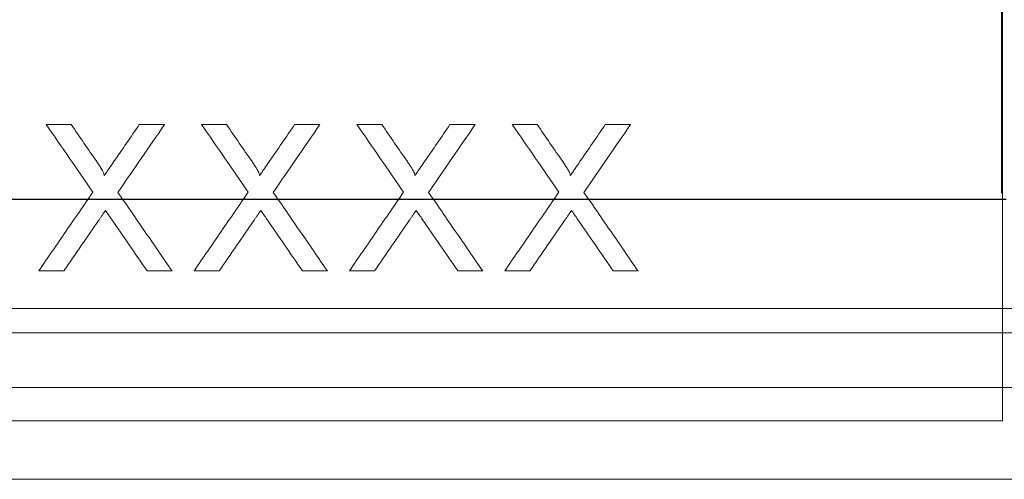
# Model space of a CAD drawing. Units: millimetres. Extents: x 5215 to 16713, y 7405 to 10180.
# Drawn here: x 8060 to 8100, y 8554 to 8573 of the extents above; entities that cross this region are included whole.
import ezdxf

# ---------------------------------------------------------------- set-up
doc = ezdxf.new("R2010")
doc.units = ezdxf.units.MM
doc.header["$LTSCALE"] = 10
doc.layers.add('DUENN-18', color=152, linetype='Continuous', lineweight=5)
doc.layers.add('SICHTBAR', color=7, linetype='Continuous', lineweight=25)

msp = doc.modelspace()

# ---------------------------------------------------------------- linework, layer by layer
at = {"layer": 'DUENN-18'}
for p, q in [((8099.85, 8601.38), (8099.85, 8565.814)), ((8099.897, 8596.774), (8099.898, 8556.475)), ((8060.69, 8568.624), (8061.709, 8568.624)), ((8064.502, 8568.624), (8065.536, 8568.624)), ((8067.059, 8568.624), (8068.078, 8568.624)), ((8070.872, 8568.624), (8071.905, 8568.624)), ((8073.428, 8568.624), (8074.447, 8568.624)), ((8077.241, 8568.624), (8078.274, 8568.624)), ((8079.797, 8568.624), (8080.817, 8568.624)), ((8083.61, 8568.624), (8084.644, 8568.624)), ((8061.415, 8562.624), (8060.382, 8562.624)), ((8065.844, 8562.624), (8064.823, 8562.624)), ((8067.784, 8562.624), (8066.751, 8562.624)), ((8072.213, 8562.624), (8071.192, 8562.624)), ((8074.153, 8562.624), (8073.121, 8562.624)), ((8078.582, 8562.624), (8077.562, 8562.624)), ((8080.522, 8562.624), (8079.49, 8562.624)), ((8084.951, 8562.624), (8083.931, 8562.624)), ((8214.85, 8561.081), (8029.6, 8561.081)), ((8215.85, 8560.081), (8029.6, 8560.081)), ((8215.85, 8557.831), (8029.6, 8557.831)), ((8099.898, 8556.475), (7959.302, 8556.475)), ((8211.892, 8554.07), (7847.308, 8554.07))]:
    msp.add_line(p, q, dxfattribs=at)
for points, knots in [([(8060.69, 8568.624), (8061.008, 8568.162), (8061.645, 8567.238), (8062.282, 8566.314), (8062.6, 8565.852)], [0, 0, 0, 0, 0.500165, 1, 1, 1, 1]), ([(8062.756, 8567.105), (8062.581, 8567.358), (8062.233, 8567.864), (8061.884, 8568.371), (8061.709, 8568.624)], [0, 0, 0, 0, 0.499908, 1, 1, 1, 1]), ([(8064.502, 8568.624), (8064.328, 8568.371), (8063.981, 8567.864), (8063.633, 8567.357), (8063.459, 8567.104)], [0, 0, 0, 0, 0.499927, 1, 1, 1, 1]), ([(8063.626, 8565.843), (8063.945, 8566.307), (8064.581, 8567.234), (8065.218, 8568.161), (8065.536, 8568.624)], [0, 0, 0, 0, 0.5001366, 1, 1, 1, 1]), ([(8067.059, 8568.624), (8067.378, 8568.162), (8068.014, 8567.238), (8068.651, 8566.314), (8068.969, 8565.852)], [0, 0, 0, 0, 0.5001956, 1, 1, 1, 1]), ([(8069.125, 8567.105), (8068.951, 8567.358), (8068.602, 8567.864), (8068.253, 8568.371), (8068.078, 8568.624)], [0, 0, 0, 0, 0.4998913, 1, 1, 1, 1]), ([(8070.872, 8568.624), (8070.698, 8568.371), (8070.35, 8567.864), (8070.002, 8567.357), (8069.828, 8567.104)], [0, 0, 0, 0, 0.49991, 1, 1, 1, 1]), ([(8069.995, 8565.843), (8070.314, 8566.307), (8070.951, 8567.234), (8071.587, 8568.161), (8071.905, 8568.624)], [0, 0, 0, 0, 0.500167, 1, 1, 1, 1]), ([(8073.428, 8568.624), (8073.747, 8568.162), (8074.384, 8567.238), (8075.02, 8566.314), (8075.338, 8565.852)], [0, 0, 0, 0, 0.5002265, 1, 1, 1, 1]), ([(8075.494, 8567.105), (8075.32, 8567.358), (8074.971, 8567.864), (8074.622, 8568.371), (8074.447, 8568.624)], [0, 0, 0, 0, 0.499874, 1, 1, 1, 1]), ([(8077.241, 8568.624), (8077.067, 8568.371), (8076.719, 8567.864), (8076.371, 8567.357), (8076.197, 8567.104)], [0, 0, 0, 0, 0.499893, 1, 1, 1, 1]), ([(8076.365, 8565.843), (8076.683, 8566.307), (8077.32, 8567.234), (8077.956, 8568.161), (8078.274, 8568.624)], [0, 0, 0, 0, 0.500199, 1, 1, 1, 1]), ([(8079.797, 8568.624), (8080.116, 8568.162), (8080.753, 8567.238), (8081.389, 8566.314), (8081.707, 8565.852)], [0, 0, 0, 0, 0.500258, 1, 1, 1, 1]), ([(8081.864, 8567.105), (8081.689, 8567.358), (8081.34, 8567.864), (8080.991, 8568.371), (8080.817, 8568.624)], [0, 0, 0, 0, 0.499857, 1, 1, 1, 1]), ([(8083.61, 8568.624), (8083.436, 8568.371), (8083.088, 8567.864), (8082.741, 8567.357), (8082.567, 8567.104)], [0, 0, 0, 0, 0.499875, 1, 1, 1, 1]), ([(8082.734, 8565.843), (8083.052, 8566.307), (8083.689, 8567.234), (8084.326, 8568.161), (8084.644, 8568.624)], [0, 0, 0, 0, 0.500231, 1, 1, 1, 1]), ([(8063.067, 8566.533), (8063.067, 8566.543), (8063.067, 8566.552), (8063.066, 8566.562), (8063.062, 8566.593), (8063.049, 8566.622), (8063.035, 8566.65), (8063.006, 8566.711), (8062.972, 8566.77), (8062.937, 8566.828), (8062.908, 8566.875), (8062.879, 8566.922), (8062.848, 8566.968), (8062.818, 8567.014), (8062.787, 8567.059), (8062.756, 8567.105)], [0, 0, 0, 0, 0.043989, 0.043989, 0.043989, 0.185773, 0.185773, 0.185773, 0.496015, 0.496015, 0.496015, 0.748055, 0.748055, 0.748055, 1, 1, 1, 1]), ([(8063.459, 8567.104), (8063.394, 8567.009), (8063.328, 8566.914), (8063.263, 8566.818), (8063.23, 8566.771), (8063.198, 8566.723), (8063.165, 8566.675), (8063.133, 8566.628), (8063.1, 8566.58), (8063.067, 8566.533)], [0, 0, 0, 0, 0.500001, 0.500001, 0.500001, 0.75, 0.75, 0.75, 1, 1, 1, 1]), ([(8069.436, 8566.533), (8069.436, 8566.543), (8069.436, 8566.553), (8069.435, 8566.563), (8069.431, 8566.594), (8069.417, 8566.623), (8069.404, 8566.651), (8069.375, 8566.713), (8069.341, 8566.771), (8069.306, 8566.829), (8069.277, 8566.876), (8069.248, 8566.922), (8069.217, 8566.968), (8069.187, 8567.014), (8069.156, 8567.059), (8069.125, 8567.105)], [0, 0, 0, 0, 0.045617, 0.045617, 0.045617, 0.187642, 0.187642, 0.187642, 0.496962, 0.496962, 0.496962, 0.748528, 0.748528, 0.748528, 1, 1, 1, 1]), ([(8069.828, 8567.104), (8069.763, 8567.009), (8069.697, 8566.914), (8069.632, 8566.818), (8069.6, 8566.771), (8069.567, 8566.723), (8069.535, 8566.675), (8069.502, 8566.628), (8069.469, 8566.58), (8069.436, 8566.533)], [0, 0, 0, 0, 0.500001, 0.500001, 0.500001, 0.75, 0.75, 0.75, 1, 1, 1, 1]), ([(8075.806, 8566.533), (8075.806, 8566.543), (8075.806, 8566.554), (8075.804, 8566.565), (8075.8, 8566.596), (8075.786, 8566.625), (8075.773, 8566.653), (8075.744, 8566.714), (8075.709, 8566.772), (8075.675, 8566.83), (8075.646, 8566.877), (8075.616, 8566.923), (8075.586, 8566.968), (8075.556, 8567.014), (8075.525, 8567.059), (8075.494, 8567.105)], [0, 0, 0, 0, 0.047545, 0.047545, 0.047545, 0.18987, 0.18987, 0.18987, 0.49808, 0.49808, 0.49808, 0.749086, 0.749086, 0.749086, 1, 1, 1, 1]), ([(8076.197, 8567.104), (8076.132, 8567.009), (8076.067, 8566.914), (8076.002, 8566.818), (8075.969, 8566.771), (8075.936, 8566.723), (8075.904, 8566.675), (8075.871, 8566.628), (8075.838, 8566.58), (8075.806, 8566.533)], [0, 0, 0, 0, 0.500001, 0.500001, 0.500001, 0.75, 0.75, 0.75, 1, 1, 1, 1]), ([(8082.175, 8566.533), (8082.175, 8566.55), (8082.174, 8566.568), (8082.169, 8566.584), (8082.159, 8566.623), (8082.14, 8566.658), (8082.122, 8566.693), (8082.097, 8566.742), (8082.069, 8566.788), (8082.041, 8566.835), (8081.985, 8566.927), (8081.924, 8567.016), (8081.864, 8567.105)], [0, 0, 0, 0, 0.07826, 0.07826, 0.07826, 0.258278, 0.258278, 0.258278, 0.506764, 0.506764, 0.506764, 1, 1, 1, 1]), ([(8082.567, 8567.104), (8082.501, 8567.009), (8082.436, 8566.914), (8082.371, 8566.818), (8082.338, 8566.771), (8082.306, 8566.723), (8082.273, 8566.675), (8082.24, 8566.628), (8082.208, 8566.58), (8082.175, 8566.533)], [0, 0, 0, 0, 0.500001, 0.500001, 0.500001, 0.75, 0.75, 0.75, 1, 1, 1, 1]), ([(8062.6, 8565.852), (8062.23, 8565.315), (8061.491, 8564.239), (8060.752, 8563.162), (8060.382, 8562.624)], [0, 0, 0, 0, 0.499858, 1, 1, 1, 1]), ([(8065.844, 8562.624), (8065.474, 8563.16), (8064.735, 8564.233), (8063.996, 8565.306), (8063.626, 8565.843)], [0, 0, 0, 0, 0.499791, 1, 1, 1, 1]), ([(8068.969, 8565.852), (8068.6, 8565.315), (8067.861, 8564.239), (8067.121, 8563.163), (8066.751, 8562.624)], [0, 0, 0, 0, 0.499823, 1, 1, 1, 1]), ([(8072.213, 8562.624), (8071.844, 8563.16), (8071.105, 8564.233), (8070.365, 8565.306), (8069.995, 8565.843)], [0, 0, 0, 0, 0.499755, 1, 1, 1, 1]), ([(8075.338, 8565.852), (8074.969, 8565.315), (8074.23, 8564.239), (8073.49, 8563.163), (8073.121, 8562.624)], [0, 0, 0, 0, 0.499787, 1, 1, 1, 1]), ([(8078.582, 8562.624), (8078.213, 8563.16), (8077.474, 8564.232), (8076.735, 8565.306), (8076.365, 8565.843)], [0, 0, 0, 0, 0.499719, 1, 1, 1, 1]), ([(8081.707, 8565.852), (8081.338, 8565.315), (8080.599, 8564.239), (8079.86, 8563.163), (8079.49, 8562.624)], [0, 0, 0, 0, 0.49975, 1, 1, 1, 1]), ([(8084.951, 8562.624), (8084.582, 8563.16), (8083.843, 8564.232), (8083.104, 8565.306), (8082.734, 8565.843)], [0, 0, 0, 0, 0.499681, 1, 1, 1, 1]), ([(8062.834, 8564.689), (8062.858, 8564.723), (8062.881, 8564.758), (8062.904, 8564.792), (8062.928, 8564.827), (8062.951, 8564.861), (8062.975, 8564.896), (8063.022, 8564.964), (8063.069, 8565.033), (8063.116, 8565.101)], [0, 0, 0, 0, 0.250004, 0.250004, 0.250004, 0.500007, 0.500007, 0.500007, 1, 1, 1, 1]), ([(8063.116, 8565.101), (8063.137, 8565.071), (8063.157, 8565.042), (8063.178, 8565.012), (8063.198, 8564.982), (8063.219, 8564.952), (8063.239, 8564.923), (8063.28, 8564.863), (8063.322, 8564.804), (8063.363, 8564.744)], [0, 0, 0, 0, 0.250002, 0.250002, 0.250002, 0.500003, 0.500003, 0.500003, 1, 1, 1, 1]), ([(8063.363, 8564.744), (8063.606, 8564.391), (8064.093, 8563.684), (8064.58, 8562.977), (8064.823, 8562.624)], [0, 0, 0, 0, 0.500135, 1, 1, 1, 1]), ([(8069.203, 8564.689), (8069.227, 8564.723), (8069.25, 8564.758), (8069.274, 8564.792), (8069.297, 8564.827), (8069.32, 8564.861), (8069.344, 8564.896), (8069.391, 8564.964), (8069.439, 8565.033), (8069.486, 8565.101)], [0, 0, 0, 0, 0.250004, 0.250004, 0.250004, 0.500008, 0.500008, 0.500008, 1, 1, 1, 1]), ([(8069.486, 8565.101), (8069.506, 8565.071), (8069.527, 8565.042), (8069.547, 8565.012), (8069.568, 8564.982), (8069.588, 8564.952), (8069.609, 8564.923), (8069.65, 8564.863), (8069.691, 8564.804), (8069.732, 8564.744)], [0, 0, 0, 0, 0.250002, 0.250002, 0.250002, 0.500003, 0.500003, 0.500003, 1, 1, 1, 1]), ([(8069.732, 8564.744), (8069.976, 8564.391), (8070.463, 8563.684), (8070.949, 8562.977), (8071.192, 8562.624)], [0, 0, 0, 0, 0.5001587, 1, 1, 1, 1]), ([(8075.572, 8564.689), (8075.596, 8564.723), (8075.62, 8564.758), (8075.643, 8564.792), (8075.666, 8564.827), (8075.689, 8564.861), (8075.713, 8564.896), (8075.76, 8564.964), (8075.808, 8565.033), (8075.855, 8565.101)], [0, 0, 0, 0, 0.250004, 0.250004, 0.250004, 0.500008, 0.500008, 0.500008, 1, 1, 1, 1]), ([(8075.855, 8565.101), (8075.875, 8565.071), (8075.896, 8565.042), (8075.916, 8565.012), (8075.937, 8564.982), (8075.957, 8564.952), (8075.978, 8564.923), (8076.019, 8564.863), (8076.06, 8564.804), (8076.101, 8564.744)], [0, 0, 0, 0, 0.250002, 0.250002, 0.250002, 0.500003, 0.500003, 0.500003, 1, 1, 1, 1]), ([(8076.101, 8564.744), (8076.345, 8564.391), (8076.832, 8563.684), (8077.318, 8562.977), (8077.562, 8562.624)], [0, 0, 0, 0, 0.5001826, 1, 1, 1, 1]), ([(8081.942, 8564.689), (8081.965, 8564.723), (8081.989, 8564.758), (8082.012, 8564.792), (8082.035, 8564.827), (8082.059, 8564.861), (8082.082, 8564.896), (8082.13, 8564.964), (8082.177, 8565.033), (8082.224, 8565.101)], [0, 0, 0, 0, 0.250004, 0.250004, 0.250004, 0.500008, 0.500008, 0.500008, 1, 1, 1, 1]), ([(8082.224, 8565.101), (8082.245, 8565.071), (8082.265, 8565.042), (8082.286, 8565.012), (8082.306, 8564.982), (8082.326, 8564.952), (8082.347, 8564.923), (8082.388, 8564.863), (8082.429, 8564.804), (8082.471, 8564.744)], [0, 0, 0, 0, 0.250002, 0.250002, 0.250002, 0.500003, 0.500003, 0.500003, 1, 1, 1, 1]), ([(8082.471, 8564.744), (8082.714, 8564.391), (8083.201, 8563.684), (8083.688, 8562.977), (8083.931, 8562.624)], [0, 0, 0, 0, 0.5002074, 1, 1, 1, 1]), ([(8061.415, 8562.624), (8061.651, 8562.968), (8062.124, 8563.657), (8062.598, 8564.345), (8062.834, 8564.689)], [0, 0, 0, 0, 0.500093, 1, 1, 1, 1]), ([(8067.784, 8562.624), (8068.02, 8562.968), (8068.494, 8563.657), (8068.967, 8564.345), (8069.203, 8564.689)], [0, 0, 0, 0, 0.500115, 1, 1, 1, 1]), ([(8074.153, 8562.624), (8074.39, 8562.968), (8074.863, 8563.657), (8075.336, 8564.345), (8075.572, 8564.689)], [0, 0, 0, 0, 0.500139, 1, 1, 1, 1]), ([(8080.522, 8562.624), (8080.759, 8562.968), (8081.232, 8563.657), (8081.705, 8564.345), (8081.942, 8564.689)], [0, 0, 0, 0, 0.5001624, 1, 1, 1, 1])]:
    msp.add_open_spline(points, degree=3, knots=knots, dxfattribs=at)
at = {"layer": 'SICHTBAR'}
msp.add_line((8100.041, 8565.547), (7959.159, 8565.547), dxfattribs=at)

doc.saveas('drawing.dxf')
